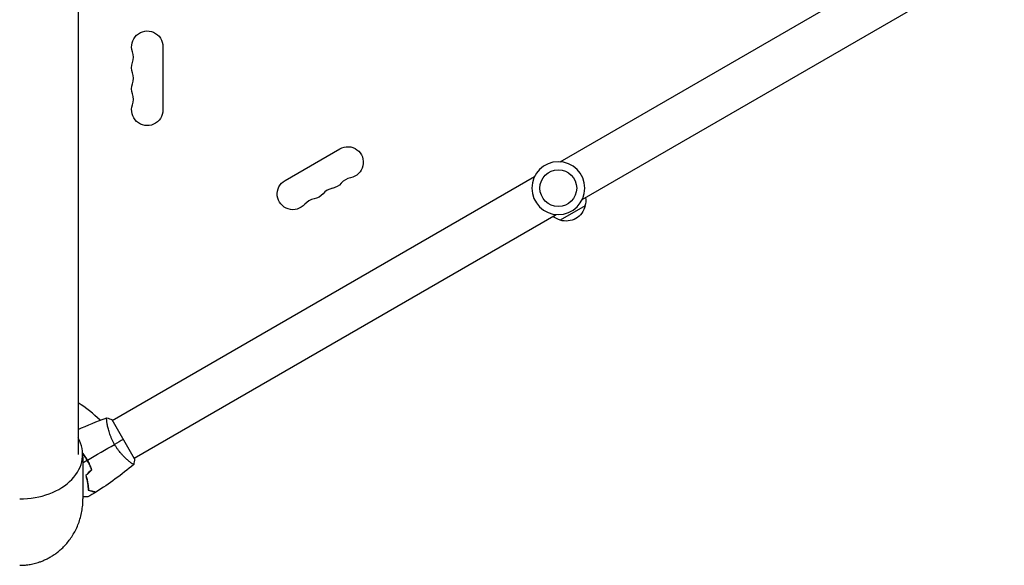
# Model space of a CAD drawing. Units: millimetres. Extents: x -3900 to 3959, y -3937 to 5048.
# Drawn here: x 1082 to 1938, y -58 to 417 of the extents above; entities that cross this region are included whole.
import ezdxf

# ---------------------------------------------------------------- set-up
doc = ezdxf.new("R2010")
doc.units = ezdxf.units.MM
doc.header["$LTSCALE"] = 20
doc.layers.add('2d', color=230, linetype='Continuous')

msp = doc.modelspace()

# ---------------------------------------------------------------- linework, layer by layer
at = {"layer": '2d'}
for p, q in [((1132.8, 1043.11), (1132.8, 38.89)), ((1552.24, 293.44), (1919.47, 505.45)), ((1571.24, 260.53), (1938.47, 472.55)), ((1206.65, 393.5), (1206.65, 338.5)), ((1312.82, 277.2), (1360.46, 304.7)), ((1162.57, 68.45), (1529.79, 280.47)), ((1573.85, 255.1), (1552.19, 242.6)), ((1181.57, 35.55), (1548.79, 247.56)), ((1181.82, 35.11), (1162.32, 68.89)), ((1158.07, 65.86), (1158.07, 65.86)), ((1139.72, 35.63), (1139.89, 35.73)), ((1177.07, 32.95), (1177.07, 32.95))]:
    msp.add_line(p, q, dxfattribs=at)
at = {"layer": '2d', "extrusion": (0, 0, -1)}
msp.add_circle((-1550.52, 270.5), 23, dxfattribs=at)
at = {"layer": '2d'}
msp.add_circle((1550.52, 270.5), 16, dxfattribs=at)
at = {"layer": '2d', "extrusion": (0, 0, -1)}
for centre, radius, start, end in [((-1193, 393.5), 13.65, 340.89011, 180), ((-1193, 375.17), 13.65, 340.89011, 19.10989), ((-1193, 356.83), 13.65, 340.89011, 19.10989), ((-1193, 338.5), 13.65, 180, 19.10989), ((-1367.28, 292.88), 13.65, 60, 259.10989), ((-1319.65, 265.38), 13.65, 220.89011, 60), ((-1351.4, 283.71), 13.65, 220.89011, 259.10989), ((-1335.53, 274.55), 13.65, 220.89011, 259.10989), ((-1557.36, 259.66), 17, 171.35428, 195.8135), ((-1557.26, 258.83), 17, 192.66793, 287.33207), ((-1556.49, 259.16), 17, 284.1865, 308.64572)]:
    msp.add_arc(centre, radius, start, end, dxfattribs=at)
at = {"layer": '2d'}
for centre, radius, start, end in [((1166.54, 384.33), 14.35, 340.89011, 19.10989), ((1166.54, 366), 14.35, 340.89011, 19.10989), ((1166.54, 347.67), 14.35, 340.89011, 19.10989), ((1372.57, 265.38), 14.35, 100.89011, 139.10989), ((1356.69, 256.22), 14.35, 100.89011, 139.10989), ((1340.82, 247.05), 14.35, 100.89011, 139.10989), ((1082, 0), 98, 44.48761, 58.7772)]:
    msp.add_arc(centre, radius, start, end, dxfattribs=at)
msp.add_ellipse((1082, 38.89), major_axis=(54.75, 0), ratio=0.707107, start_param=4.712389, end_param=6.665365, dxfattribs=at)
for points in [[(1132.8, 60.49), (1140.93, 64.31), (1149.23, 67.77), (1157.66, 70.83)], [(1157.72, 70.85), (1159.21, 70.32), (1160.8, 69.65), (1162.32, 68.89)], [(1172.07, 52), (1169.87, 50.73), (1167.33, 49.26), (1164.51, 47.64)], [(1140.92, 34.02), (1148.85, 38.59), (1156.71, 43.14), (1164.51, 47.64)], [(1136.75, 39.07), (1136.83, 26.17), (1136.92, 13.28), (1137, 0.39)], [(1181.82, 35.11), (1181.72, 33.42), (1181.5, 31.71), (1181.22, 30.15)], [(1135.58, 30.93), (1135.58, 30.93), (1135.58, 30.93), (1135.58, 30.94)], [(1136.8, 31.64), (1138.12, 32.4), (1139.43, 33.16), (1140.75, 33.92)], [(1181.17, 30.11), (1170.81, 21.4), (1159.82, 13.39), (1148.37, 6.19)], [(1181.17, 30.11), (1170.81, 21.4), (1159.82, 13.39), (1148.37, 6.19)], [(1179.9, 30.78), (1179.71, 30.91), (1179.5, 31.06), (1179.26, 31.23)], [(1179.9, 30.78), (1179.71, 30.91), (1179.5, 31.06), (1179.26, 31.23)], [(1181.22, 30.15), (1181.22, 30.15), (1181.22, 30.15), (1181.21, 30.15)], [(1144.55, 25.66), (1142.84, 23.95), (1141.13, 22.24), (1139.43, 20.54)], [(1144.78, 25.61), (1143.07, 23.9), (1141.36, 22.19), (1139.65, 20.48)], [(1148.14, 6.05), (1145.9, 4.64), (1143.65, 3.27), (1141.38, 1.93)], [(1148.36, 6.19), (1148.37, 6.19), (1148.37, 6.19), (1148.37, 6.19)], [(1148.36, 6.19), (1148.37, 6.19), (1148.37, 6.19), (1148.37, 6.19)]]:
    msp.add_open_spline(points, degree=3, dxfattribs=at)
for points, knots in [([(1164.51, 47.64), (1164.07, 48.38), (1163.67, 49.14), (1162.9, 50.65), (1162.54, 51.4), (1162.03, 52.54), (1161.86, 52.92), (1161.55, 53.68), (1161.39, 54.06), (1160.95, 55.19), (1160.68, 55.93), (1160.18, 57.38), (1159.95, 58.09), (1159.53, 59.48), (1159.34, 60.17), (1158.82, 62.14), (1158.55, 63.36), (1158.22, 65.03), (1158.12, 65.56), (1157.96, 66.55), (1157.89, 67.01), (1157.71, 68.28), (1157.63, 68.99), (1157.58, 69.82), (1157.57, 70.05), (1157.57, 70.43), (1157.58, 70.57), (1157.6, 70.72), (1157.61, 70.76), (1157.64, 70.81), (1157.65, 70.83), (1157.7, 70.84), (1157.72, 70.85), (1157.72, 70.85), (1157.72, 70.85), (1157.72, 70.85)], [0.16356818, 0.16356818, 0.16356818, 0.16356818, 0.1661247, 0.1661247, 0.16868122, 0.16868122, 0.16995948, 0.16995948, 0.17123774, 0.17123774, 0.17379425, 0.17379425, 0.17635077, 0.17635077, 0.17890729, 0.17890729, 0.18402032, 0.18402032, 0.18657684, 0.18657684, 0.18913336, 0.18913336, 0.19424639, 0.19424639, 0.19680291, 0.19680291, 0.19935943, 0.19935943, 0.20063769, 0.20063769, 0.20191595, 0.20191595, 0.20447247, 0.20447247, 0.20490292, 0.20490292, 0.20490292, 0.20490292]), ([(1181.22, 30.15), (1181.22, 30.15), (1181.22, 30.15), (1181.22, 30.15), (1181.2, 30.13), (1181.16, 30.1), (1181.14, 30.1), (1181.08, 30.1), (1181.04, 30.11), (1180.8, 30.21), (1180.46, 30.4), (1179.78, 30.86), (1179.52, 31.04), (1178.94, 31.47), (1178.63, 31.71), (1177.61, 32.5), (1176.83, 33.14), (1175.77, 34.07), (1175.55, 34.27), (1175.1, 34.67), (1174.88, 34.87), (1174.19, 35.51), (1173.72, 35.96), (1172.77, 36.91), (1172.28, 37.4), (1171.54, 38.19), (1171.29, 38.47), (1170.78, 39.02), (1170.53, 39.31), (1169.27, 40.76), (1168.27, 42), (1166.8, 44.02), (1166.32, 44.72), (1165.39, 46.16), (1164.94, 46.89), (1164.51, 47.64)], [0.12220864, 0.12220864, 0.12220864, 0.12220864, 0.12268837, 0.12268837, 0.12524335, 0.12524335, 0.12652085, 0.12652085, 0.12779834, 0.12779834, 0.13290832, 0.13290832, 0.13546331, 0.13546331, 0.1380183, 0.1380183, 0.14312827, 0.14312827, 0.14440577, 0.14440577, 0.14568326, 0.14568326, 0.14823825, 0.14823825, 0.15079324, 0.15079324, 0.15207073, 0.15207073, 0.15334823, 0.15334823, 0.15845821, 0.15845821, 0.16101319, 0.16101319, 0.16356818, 0.16356818, 0.16356818, 0.16356818]), ([(1140.92, 34.02), (1140.14, 35.39), (1139.29, 36.7), (1137.95, 38.59), (1137.48, 39.21), (1136.91, 39.93), (1136.82, 40.06), (1136.72, 40.18)], [0.009405818, 0.009405818, 0.009405818, 0.009405818, 0.01410835, 0.01410835, 0.016459616, 0.016459616, 0.016940278, 0.016940278, 0.016940278, 0.016940278]), ([(1140.75, 33.92), (1139.98, 35.26), (1139.15, 36.55), (1137.83, 38.41), (1137.38, 39.01), (1136.85, 39.69), (1136.79, 39.76), (1136.73, 39.84)], [0.009233803, 0.009233803, 0.009233803, 0.009233803, 0.013850802, 0.013850802, 0.016159301, 0.016159301, 0.016457379, 0.016457379, 0.016457379, 0.016457379]), ([(1144.55, 25.66), (1144.06, 27.05), (1143.5, 28.43), (1142.56, 30.5), (1142.22, 31.19), (1141.51, 32.56), (1141.14, 33.25), (1140.75, 33.92)], [0, 0, 0, 0, 0.004616902, 0.004616902, 0.006925353, 0.006925353, 0.009233803, 0.009233803, 0.009233803, 0.009233803]), ([(1144.78, 25.61), (1144.29, 27.02), (1143.72, 28.43), (1142.76, 30.54), (1142.42, 31.24), (1141.7, 32.64), (1141.32, 33.34), (1140.92, 34.02)], [0, 0, 0, 0, 0.004702909, 0.004702909, 0.007054363, 0.007054363, 0.009405818, 0.009405818, 0.009405818, 0.009405818]), ([(1181.22, 30.15), (1181.22, 30.15), (1181.22, 30.15), (1181.22, 30.15), (1181.22, 30.15), (1181.21, 30.15)], [0.122208645, 0.122208645, 0.122208645, 0.122208645, 0.122688365, 0.122688365, 0.123296255, 0.123296255, 0.123296255, 0.123296255]), ([(1181.22, 30.15), (1181.22, 30.15), (1181.22, 30.15), (1181.22, 30.15), (1181.22, 30.15), (1181.21, 30.15)], [0.122208645, 0.122208645, 0.122208645, 0.122208645, 0.122688365, 0.122688365, 0.123296255, 0.123296255, 0.123296255, 0.123296255]), ([(1139.43, 20.54), (1139.8, 19.32), (1140.11, 18.14), (1140.64, 15.86), (1140.85, 14.75), (1141.1, 13.14), (1141.18, 12.62), (1141.31, 11.58), (1141.36, 11.07), (1141.5, 9.59), (1141.56, 8.66), (1141.59, 7.8)], [0, 0, 0, 0, 0.00404294, 0.00404294, 0.00808588, 0.00808588, 0.01010735, 0.01010735, 0.01212882, 0.01212882, 0.01617176, 0.01617176, 0.01617176, 0.01617176]), ([(1139.43, 20.54), (1139.8, 19.32), (1140.11, 18.14), (1140.64, 15.86), (1140.85, 14.75), (1141.1, 13.14), (1141.18, 12.62), (1141.31, 11.58), (1141.36, 11.07), (1141.5, 9.59), (1141.56, 8.66), (1141.59, 7.8)], [0, 0, 0, 0, 0.00404294, 0.00404294, 0.00808588, 0.00808588, 0.01010735, 0.01010735, 0.01212882, 0.01212882, 0.01617176, 0.01617176, 0.01617176, 0.01617176]), ([(1139.65, 20.48), (1140.02, 19.29), (1140.32, 18.13), (1140.84, 15.88), (1141.04, 14.79), (1141.38, 12.69), (1141.51, 11.67), (1141.69, 9.72), (1141.75, 8.8), (1141.78, 7.95)], [0, 0, 0, 0, 0.00398181, 0.00398181, 0.00796362, 0.00796362, 0.01194542, 0.01194542, 0.01592723, 0.01592723, 0.01592723, 0.01592723]), ([(1141.38, 1.93), (1141.38, 1.93), (1141.37, 1.93), (1141.35, 1.93), (1141.34, 1.93), (1141.32, 1.93), (1141.32, 1.93), (1141.3, 1.93), (1141.28, 1.93), (1141.2, 1.93), (1141.1, 1.93), (1140.7, 1.93), (1140.28, 1.93), (1139.49, 1.93), (1139.2, 1.93), (1138.57, 1.93), (1138.23, 1.93), (1137.59, 1.93), (1137.3, 1.93), (1136.99, 1.93)], [0.03093242, 0.03093242, 0.03093242, 0.03093242, 0.03756195, 0.03756195, 0.04131815, 0.04131815, 0.04225719, 0.04225719, 0.04319624, 0.04319624, 0.04507434, 0.04507434, 0.04883054, 0.04883054, 0.05070863, 0.05070863, 0.05258673, 0.05258673, 0.05409658, 0.05409658, 0.05409658, 0.05409658]), ([(1141.59, 7.8), (1142.34, 7.6), (1143.04, 7.41), (1144.33, 7.06), (1144.92, 6.91), (1145.71, 6.7), (1145.96, 6.63), (1146.42, 6.5), (1146.63, 6.45), (1147.21, 6.29), (1147.51, 6.21), (1147.82, 6.13), (1147.9, 6.11), (1147.99, 6.08), (1148.01, 6.08), (1148.05, 6.07), (1148.06, 6.07), (1148.08, 6.06), (1148.1, 6.05), (1148.12, 6.05), (1148.13, 6.05), (1148.13, 6.05), (1148.14, 6.05), (1148.14, 6.05)], [0, 0, 0, 0, 0.0035063, 0.0035063, 0.0070126, 0.0070126, 0.00876575, 0.00876575, 0.0105189, 0.0105189, 0.0140252, 0.0140252, 0.01577835, 0.01577835, 0.01665493, 0.01665493, 0.0175315, 0.0175315, 0.02103781, 0.02103781, 0.02454411, 0.02454411, 0.0274484, 0.0274484, 0.0274484, 0.0274484]), ([(1141.78, 7.95), (1142.54, 7.75), (1143.24, 7.56), (1144.53, 7.22), (1145.12, 7.06), (1145.92, 6.85), (1146.17, 6.78), (1146.63, 6.66), (1146.84, 6.6), (1147.42, 6.44), (1147.73, 6.36), (1148.04, 6.28), (1148.13, 6.25), (1148.25, 6.22), (1148.28, 6.21), (1148.31, 6.2), (1148.33, 6.2), (1148.35, 6.19), (1148.36, 6.19), (1148.36, 6.19), (1148.37, 6.19), (1148.37, 6.19)], [0, 0, 0, 0, 0.00350666, 0.00350666, 0.00701332, 0.00701332, 0.00876665, 0.00876665, 0.01051997, 0.01051997, 0.01402663, 0.01402663, 0.01577996, 0.01577996, 0.01753329, 0.01753329, 0.02103995, 0.02103995, 0.02454661, 0.02454661, 0.02744921, 0.02744921, 0.02744921, 0.02744921])]:
    msp.add_open_spline(points, degree=3, knots=knots, dxfattribs=at)
for points, weights in [([(1132.76, 24.39), (1132.76, 24.39), (1132.76, 24.39), (1132.76, 24.39)], [0.963454377756, 0.963457498044, 0.963460618347, 0.963463738666]), ([(1082, -57.5), (1109.64, -57.5), (1137.25, -38.16), (1137, 0.39)], [1, 0.6655436516, 0.498878876677, 0.500005675233])]:
    msp.add_rational_spline(points, weights, degree=3, dxfattribs=at)

doc.saveas('drawing.dxf')
